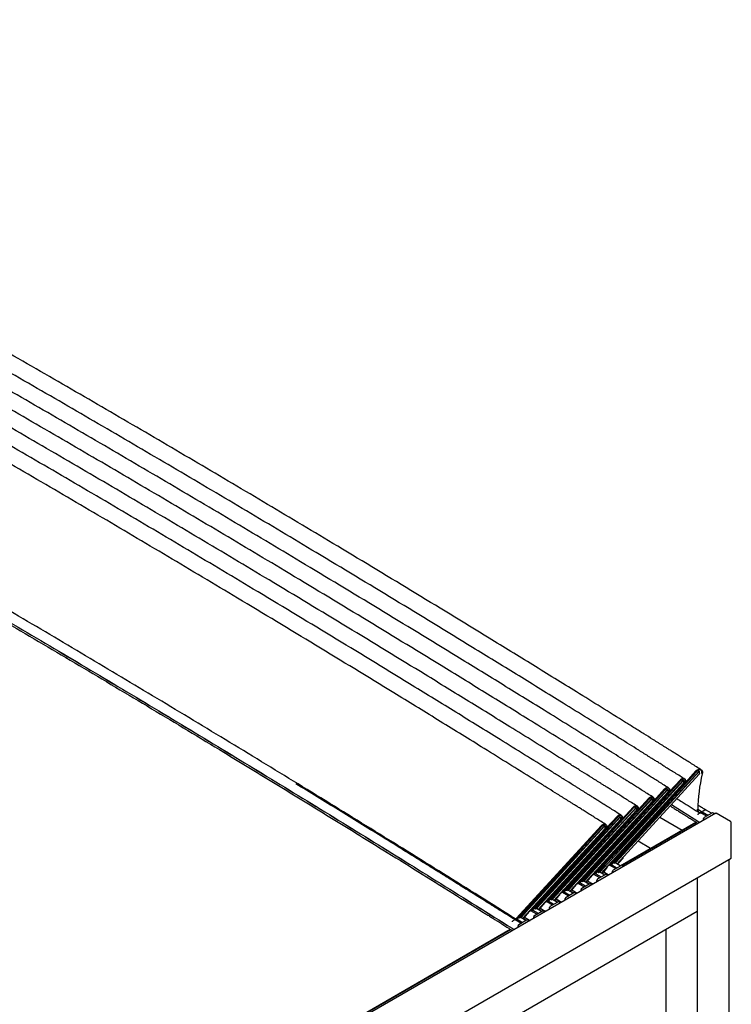
# Model space of a CAD drawing. Extents: x 0 to 219, y -4 to 280.
# Drawn here: x 125 to 138, y 218 to 236 of the extents above; entities that cross this region are included whole.
import ezdxf

# ---------------------------------------------------------------- set-up
doc = ezdxf.new("R2010")
doc.units = 0
doc.header["$LTSCALE"] = 10
doc.header["$MEASUREMENT"] = 0
doc.layers.add('CADdetails-11-VERYFINE', color=11, linetype='CONTINUOUS')
doc.layers.add('CADdetails-9-EXTRAFINE', color=9, linetype='CONTINUOUS')

msp = doc.modelspace()

# ---------------------------------------------------------------- linework, layer by layer
at = {"layer": 'CADdetails-11-VERYFINE'}
for p, q in [((137.955, 221.237), (113.88, 207.343)), ((114.161, 206.526), (138.236, 220.421)), ((138.193, 220.396), (138.193, 203.726)), ((137.62, 220.065), (137.62, 203.394)), ((137.62, 219.449), (114.673, 206.205)), ((113.555, 207.202), (134.218, 219.128)), ((113.564, 207.197), (134.226, 219.123)), ((137.046, 219.118), (137.046, 203.714))]:
    msp.add_line(p, q, dxfattribs=at)
at = {"layer": 'CADdetails-9-EXTRAFINE', "linetype": 'Continuous'}
for p, q in [((137.405, 221.795), (137.597, 222.005)), ((137.631, 222.014), (137.653, 222)), ((137.653, 222), (137.657, 221.997)), ((137.693, 222.026), (137.679, 222.035)), ((135.775, 220.14), (137.328, 221.835)), ((135.857, 220.18), (137.371, 221.832)), ((136.059, 220.302), (137.611, 221.997)), ((136.144, 220.346), (137.657, 221.997)), ((137.657, 221.948), (136.16, 220.313)), ((137.118, 221.63), (137.313, 221.843)), ((137.344, 221.849), (137.366, 221.835)), ((137.366, 221.835), (137.371, 221.832)), ((137.371, 221.832), (137.371, 221.782)), ((137.392, 221.858), (137.377, 221.866)), ((137.657, 221.997), (137.657, 221.948)), ((135.488, 219.974), (137.041, 221.669)), ((135.571, 220.015), (137.084, 221.667)), ((137.371, 221.782), (135.873, 220.148)), ((136.832, 221.464), (137.027, 221.678)), ((137.057, 221.683), (137.08, 221.669)), ((137.08, 221.669), (137.084, 221.667)), ((137.084, 221.667), (137.084, 221.617)), ((137.105, 221.693), (137.091, 221.701)), ((135.201, 219.809), (136.755, 221.504)), ((135.284, 219.85), (136.797, 221.501)), ((137.084, 221.617), (135.586, 219.983)), ((136.545, 221.299), (136.74, 221.512)), ((136.771, 221.518), (136.793, 221.504)), ((136.793, 221.504), (136.797, 221.501)), ((136.797, 221.501), (136.797, 221.452)), ((136.818, 221.527), (136.804, 221.535)), ((134.915, 219.644), (136.468, 221.339)), ((134.997, 219.684), (136.511, 221.336)), ((136.511, 221.286), (135.013, 219.652)), ((136.797, 221.452), (135.3, 219.817)), ((136.258, 221.134), (136.454, 221.347)), ((136.484, 221.352), (136.507, 221.338)), ((136.507, 221.338), (136.511, 221.336)), ((136.511, 221.336), (136.511, 221.286)), ((136.532, 221.362), (136.517, 221.37)), ((137.149, 221.393), (137.629, 221.092)), ((137.15, 221.394), (137.629, 221.094)), ((137.632, 221.311), (137.718, 221.257)), ((137.766, 221.296), (137.72, 221.269)), ((137.876, 221.235), (137.77, 221.296)), ((134.628, 219.478), (136.181, 221.173)), ((134.711, 219.519), (136.224, 221.17)), ((136.224, 221.121), (134.727, 219.486)), ((135.972, 220.968), (136.167, 221.181)), ((136.198, 221.187), (136.22, 221.173)), ((136.22, 221.173), (136.224, 221.17)), ((136.224, 221.17), (136.224, 221.121)), ((136.245, 221.196), (136.231, 221.205)), ((136.94, 221.165), (137.344, 220.931)), ((137.675, 221.243), (137.634, 221.22)), ((137.642, 221.257), (137.656, 221.248)), ((137.789, 221.185), (137.687, 221.244)), ((137.713, 221.252), (137.699, 221.26)), ((137.71, 221.252), (137.714, 221.249)), ((137.718, 221.257), (137.816, 221.2)), ((137.748, 221.24), (137.735, 221.216)), ((137.736, 221.111), (137.736, 221.138)), ((137.75, 221.163), (137.894, 221.245)), ((137.937, 221.227), (137.904, 221.246)), ((138.227, 221.084), (137.962, 221.237)), ((134.327, 219.321), (135.88, 221.016)), ((134.342, 219.313), (135.895, 221.008)), ((134.424, 219.353), (135.938, 221.005)), ((135.938, 220.955), (134.44, 219.321)), ((135.911, 221.022), (135.933, 221.007)), ((135.933, 221.007), (135.938, 221.005)), ((135.938, 221.005), (135.938, 220.955)), ((135.959, 221.031), (135.944, 221.039)), ((136.216, 220.281), (137.594, 221.076)), ((136.248, 220.289), (137.603, 221.071)), ((137.629, 221.094), (137.668, 221.071)), ((137.629, 221.094), (137.629, 221.093)), ((137.629, 221.093), (137.629, 221.092)), ((137.629, 221.093), (137.668, 221.071)), ((137.629, 221.092), (137.666, 221.07)), ((137.63, 221.054), (137.634, 221.052)), ((138.239, 220.429), (138.239, 221.062)), ((136.543, 220.732), (136.77, 220.601)), ((136.115, 220.355), (136.159, 220.403)), ((136.13, 220.347), (136.174, 220.395)), ((136.228, 220.441), (136.141, 220.347)), ((136.159, 220.403), (136.154, 220.407)), ((136.163, 220.408), (136.158, 220.411)), ((136.174, 220.395), (136.159, 220.403)), ((136.162, 220.312), (136.267, 220.427)), ((136.163, 220.408), (136.214, 220.463)), ((136.178, 220.399), (136.163, 220.408)), ((136.178, 220.399), (136.228, 220.455)), ((136.271, 220.418), (136.204, 220.346)), ((136.216, 220.464), (136.21, 220.468)), ((136.231, 220.456), (136.216, 220.464)), ((136.231, 220.453), (136.228, 220.441)), ((136.27, 220.428), (136.266, 220.43)), ((136.27, 220.427), (136.272, 220.423)), ((135.829, 220.19), (135.873, 220.238)), ((135.843, 220.181), (135.887, 220.23)), ((135.941, 220.276), (135.855, 220.182)), ((135.873, 220.238), (135.868, 220.241)), ((135.877, 220.242), (135.871, 220.245)), ((135.887, 220.23), (135.873, 220.238)), ((135.875, 220.147), (135.98, 220.261)), ((135.877, 220.242), (135.927, 220.298)), ((135.891, 220.234), (135.877, 220.242)), ((135.891, 220.234), (135.942, 220.289)), ((135.984, 220.253), (135.918, 220.18)), ((135.93, 220.298), (135.924, 220.302)), ((135.944, 220.29), (135.93, 220.298)), ((135.945, 220.288), (135.941, 220.276)), ((136.024, 220.29), (135.98, 220.265)), ((135.983, 220.262), (135.98, 220.264)), ((135.984, 220.262), (135.986, 220.258)), ((136.026, 220.29), (136.012, 220.299)), ((136.025, 220.313), (136.044, 220.302)), ((136.132, 220.229), (136.026, 220.29)), ((136.044, 220.31), (136.029, 220.319)), ((136.058, 220.302), (136.044, 220.31)), ((136.044, 220.302), (136.058, 220.293)), ((136.058, 220.293), (136.058, 220.3)), ((136.059, 220.303), (136.061, 220.301)), ((136.061, 220.301), (136.159, 220.244)), ((136.099, 220.334), (136.074, 220.319)), ((136.092, 220.284), (136.078, 220.26)), ((136.092, 220.339), (136.099, 220.334)), ((136.094, 220.206), (136.237, 220.289)), ((136.099, 220.338), (136.115, 220.355)), ((136.099, 220.334), (136.113, 220.326)), ((136.114, 220.33), (136.13, 220.347)), ((136.123, 220.331), (136.115, 220.326)), ((136.219, 220.279), (136.128, 220.332)), ((136.14, 220.343), (136.14, 220.325)), ((136.142, 220.347), (136.144, 220.346)), ((136.144, 220.322), (136.144, 220.346)), ((136.2, 220.341), (136.17, 220.308)), ((136.204, 220.346), (136.203, 220.346)), ((136.281, 220.271), (136.247, 220.29)), ((135.542, 220.024), (135.586, 220.073)), ((135.556, 220.016), (135.601, 220.064)), ((135.655, 220.11), (135.568, 220.016)), ((135.586, 220.073), (135.581, 220.076)), ((135.59, 220.077), (135.585, 220.08)), ((135.601, 220.064), (135.586, 220.073)), ((135.589, 219.981), (135.693, 220.096)), ((135.59, 220.077), (135.641, 220.132)), ((135.604, 220.069), (135.59, 220.077)), ((135.604, 220.069), (135.655, 220.124)), ((135.698, 220.087), (135.631, 220.015)), ((135.643, 220.133), (135.637, 220.137)), ((135.658, 220.125), (135.643, 220.133)), ((135.658, 220.122), (135.655, 220.11)), ((135.697, 220.097), (135.693, 220.099)), ((135.737, 220.125), (135.694, 220.1)), ((135.697, 220.096), (135.699, 220.093)), ((135.739, 220.125), (135.725, 220.134)), ((135.757, 220.136), (135.738, 220.148)), ((135.846, 220.063), (135.739, 220.125)), ((135.757, 220.144), (135.743, 220.153)), ((135.771, 220.136), (135.757, 220.144)), ((135.771, 220.128), (135.757, 220.136)), ((135.771, 220.128), (135.771, 220.132)), ((135.773, 220.137), (135.775, 220.136)), ((135.775, 220.136), (135.873, 220.079)), ((135.813, 220.168), (135.787, 220.154)), ((135.805, 220.118), (135.792, 220.095)), ((135.805, 220.173), (135.812, 220.169)), ((135.807, 220.041), (135.95, 220.124)), ((135.812, 220.169), (135.827, 220.16)), ((135.813, 220.172), (135.829, 220.19)), ((135.827, 220.164), (135.843, 220.181)), ((135.837, 220.165), (135.828, 220.161)), ((135.933, 220.114), (135.841, 220.166)), ((135.853, 220.178), (135.853, 220.159)), ((135.855, 220.182), (135.857, 220.18)), ((135.857, 220.157), (135.857, 220.18)), ((135.914, 220.176), (135.883, 220.142)), ((135.912, 220.174), (135.972, 220.136)), ((135.913, 220.175), (135.972, 220.138)), ((135.918, 220.18), (135.917, 220.181)), ((135.93, 220.115), (135.938, 220.12)), ((135.994, 220.105), (135.961, 220.125)), ((135.972, 220.138), (136.011, 220.115)), ((135.972, 220.138), (135.973, 220.137)), ((135.973, 220.137), (135.972, 220.136)), ((135.972, 220.136), (136.009, 220.114)), ((135.973, 220.137), (136.011, 220.115)), ((136.079, 220.155), (136.079, 220.182)), ((137.62, 220.065), (137.62, 219.449)), ((135.24, 219.842), (135.255, 219.859)), ((135.254, 219.833), (135.27, 219.851)), ((135.255, 219.859), (135.3, 219.907)), ((135.27, 219.851), (135.314, 219.899)), ((135.368, 219.945), (135.282, 219.851)), ((135.282, 219.851), (135.284, 219.85)), ((135.284, 219.826), (135.284, 219.85)), ((135.3, 219.907), (135.294, 219.91)), ((135.304, 219.911), (135.298, 219.915)), ((135.314, 219.899), (135.3, 219.907)), ((135.302, 219.816), (135.407, 219.93)), ((135.304, 219.911), (135.354, 219.967)), ((135.318, 219.903), (135.304, 219.911)), ((135.318, 219.903), (135.369, 219.958)), ((135.344, 219.849), (135.343, 219.85)), ((135.411, 219.922), (135.344, 219.849)), ((135.357, 219.968), (135.35, 219.972)), ((135.371, 219.959), (135.357, 219.968)), ((135.371, 219.957), (135.368, 219.945)), ((135.41, 219.931), (135.406, 219.934)), ((135.451, 219.959), (135.407, 219.934)), ((135.411, 219.931), (135.412, 219.927)), ((135.453, 219.959), (135.438, 219.968)), ((135.47, 219.971), (135.451, 219.983)), ((135.559, 219.898), (135.453, 219.96)), ((135.47, 219.979), (135.456, 219.988)), ((135.485, 219.971), (135.47, 219.979)), ((135.485, 219.962), (135.47, 219.971)), ((135.485, 219.962), (135.485, 219.966)), ((135.486, 219.972), (135.488, 219.97)), ((135.488, 219.97), (135.586, 219.914)), ((135.526, 220.003), (135.501, 219.988)), ((135.518, 219.953), (135.505, 219.929)), ((135.506, 219.824), (135.506, 219.851)), ((135.519, 220.008), (135.525, 220.003)), ((135.521, 219.876), (135.664, 219.958)), ((135.526, 220.007), (135.542, 220.024)), ((135.526, 220.003), (135.54, 219.995)), ((135.541, 219.999), (135.556, 220.016)), ((135.55, 220), (135.541, 219.995)), ((135.646, 219.948), (135.555, 220.001)), ((135.567, 220.012), (135.567, 219.994)), ((135.568, 220.016), (135.571, 220.015)), ((135.571, 219.992), (135.571, 220.015)), ((135.627, 220.011), (135.596, 219.977)), ((135.625, 220.008), (135.685, 219.971)), ((135.626, 220.009), (135.685, 219.972)), ((135.631, 220.015), (135.63, 220.015)), ((135.643, 219.95), (135.651, 219.955)), ((135.707, 219.94), (135.674, 219.959)), ((135.685, 219.972), (135.724, 219.95)), ((135.685, 219.972), (135.686, 219.972)), ((135.686, 219.972), (135.685, 219.971)), ((135.685, 219.971), (135.723, 219.949)), ((135.686, 219.972), (135.724, 219.95)), ((135.793, 219.989), (135.793, 220.016)), ((134.953, 219.672), (134.928, 219.657)), ((134.945, 219.677), (134.952, 219.673)), ((134.952, 219.672), (134.967, 219.664)), ((134.953, 219.676), (134.969, 219.693)), ((134.967, 219.668), (134.983, 219.685)), ((134.969, 219.693), (135.013, 219.742)), ((134.983, 219.685), (135.027, 219.733)), ((134.993, 219.681), (134.993, 219.663)), ((135.081, 219.78), (134.995, 219.685)), ((134.995, 219.686), (134.997, 219.684)), ((134.997, 219.661), (134.997, 219.684)), ((135.013, 219.742), (135.008, 219.745)), ((135.017, 219.746), (135.012, 219.749)), ((135.027, 219.733), (135.013, 219.742)), ((135.015, 219.65), (135.12, 219.765)), ((135.017, 219.746), (135.068, 219.801)), ((135.031, 219.738), (135.017, 219.746)), ((135.054, 219.68), (135.023, 219.646)), ((135.031, 219.738), (135.082, 219.793)), ((135.052, 219.677), (135.112, 219.64)), ((135.053, 219.679), (135.112, 219.642)), ((135.058, 219.684), (135.057, 219.685)), ((135.124, 219.757), (135.058, 219.684)), ((135.07, 219.802), (135.064, 219.806)), ((135.084, 219.794), (135.07, 219.802)), ((135.085, 219.792), (135.081, 219.78)), ((135.164, 219.794), (135.12, 219.769)), ((135.123, 219.766), (135.12, 219.768)), ((135.124, 219.765), (135.126, 219.762)), ((135.166, 219.794), (135.152, 219.803)), ((135.184, 219.805), (135.165, 219.817)), ((135.273, 219.733), (135.166, 219.794)), ((135.184, 219.814), (135.17, 219.822)), ((135.198, 219.805), (135.184, 219.814)), ((135.198, 219.797), (135.184, 219.805)), ((135.198, 219.797), (135.198, 219.801)), ((135.199, 219.806), (135.201, 219.805)), ((135.202, 219.805), (135.3, 219.748)), ((135.24, 219.838), (135.214, 219.823)), ((135.232, 219.787), (135.218, 219.764)), ((135.22, 219.658), (135.22, 219.685)), ((135.232, 219.842), (135.239, 219.838)), ((135.234, 219.71), (135.377, 219.793)), ((135.239, 219.838), (135.253, 219.83)), ((135.263, 219.835), (135.255, 219.83)), ((135.36, 219.783), (135.268, 219.835)), ((135.28, 219.847), (135.28, 219.829)), ((135.341, 219.845), (135.31, 219.811)), ((135.339, 219.843), (135.399, 219.805)), ((135.34, 219.844), (135.399, 219.807)), ((135.356, 219.785), (135.365, 219.789)), ((135.421, 219.775), (135.387, 219.794)), ((135.399, 219.807), (135.438, 219.784)), ((135.399, 219.807), (135.399, 219.807)), ((135.399, 219.807), (135.399, 219.805)), ((135.399, 219.807), (135.438, 219.784)), ((135.399, 219.805), (135.436, 219.784)), ((134.611, 219.483), (134.596, 219.492)), ((134.666, 219.507), (134.641, 219.492)), ((134.659, 219.511), (134.666, 219.507)), ((134.666, 219.511), (134.682, 219.528)), ((134.666, 219.507), (134.68, 219.499)), ((134.681, 219.503), (134.697, 219.52)), ((134.69, 219.504), (134.681, 219.499)), ((134.682, 219.528), (134.726, 219.576)), ((134.786, 219.452), (134.695, 219.505)), ((134.697, 219.52), (134.741, 219.568)), ((134.707, 219.516), (134.707, 219.498)), ((134.795, 219.614), (134.708, 219.52)), ((134.709, 219.52), (134.711, 219.519)), ((134.711, 219.495), (134.711, 219.519)), ((134.726, 219.576), (134.721, 219.58)), ((134.73, 219.581), (134.725, 219.584)), ((134.741, 219.568), (134.726, 219.576)), ((134.729, 219.485), (134.834, 219.599)), ((134.73, 219.581), (134.781, 219.636)), ((134.745, 219.572), (134.73, 219.581)), ((134.767, 219.514), (134.736, 219.481)), ((134.745, 219.572), (134.795, 219.628)), ((134.765, 219.512), (134.826, 219.474)), ((134.766, 219.513), (134.826, 219.476)), ((134.771, 219.519), (134.77, 219.519)), ((134.838, 219.591), (134.771, 219.519)), ((134.783, 219.637), (134.777, 219.641)), ((134.798, 219.628), (134.783, 219.637)), ((134.798, 219.626), (134.795, 219.614)), ((134.837, 219.601), (134.833, 219.603)), ((134.877, 219.628), (134.834, 219.603)), ((134.837, 219.6), (134.839, 219.596)), ((134.879, 219.629), (134.865, 219.638)), ((134.897, 219.64), (134.878, 219.652)), ((134.986, 219.567), (134.879, 219.629)), ((134.897, 219.648), (134.883, 219.657)), ((134.911, 219.64), (134.897, 219.648)), ((134.911, 219.632), (134.897, 219.64)), ((134.911, 219.632), (134.911, 219.636)), ((134.912, 219.641), (134.915, 219.639)), ((134.915, 219.639), (135.013, 219.583)), ((134.945, 219.622), (134.932, 219.598)), ((134.933, 219.493), (134.933, 219.52)), ((134.947, 219.545), (135.091, 219.627)), ((134.977, 219.669), (134.968, 219.664)), ((135.073, 219.617), (134.981, 219.67)), ((135.07, 219.619), (135.078, 219.624)), ((135.134, 219.609), (135.101, 219.628)), ((135.112, 219.642), (135.151, 219.619)), ((135.112, 219.642), (135.113, 219.641)), ((135.113, 219.641), (135.112, 219.64)), ((135.112, 219.64), (135.15, 219.618)), ((135.113, 219.641), (135.151, 219.619)), ((134.38, 219.341), (134.354, 219.327)), ((134.372, 219.346), (134.379, 219.342)), ((134.379, 219.342), (134.394, 219.333)), ((134.38, 219.345), (134.396, 219.363)), ((134.394, 219.337), (134.41, 219.354)), ((134.403, 219.338), (134.395, 219.333)), ((134.396, 219.363), (134.44, 219.411)), ((134.5, 219.286), (134.408, 219.339)), ((134.41, 219.354), (134.454, 219.403)), ((134.42, 219.35), (134.42, 219.332)), ((134.508, 219.449), (134.422, 219.354)), ((134.422, 219.355), (134.424, 219.353)), ((134.424, 219.33), (134.424, 219.353)), ((134.44, 219.411), (134.435, 219.414)), ((134.444, 219.415), (134.438, 219.418)), ((134.454, 219.403), (134.44, 219.411)), ((134.442, 219.32), (134.547, 219.434)), ((134.444, 219.415), (134.494, 219.47)), ((134.458, 219.407), (134.444, 219.415)), ((134.481, 219.349), (134.45, 219.315)), ((134.458, 219.407), (134.509, 219.462)), ((134.479, 219.347), (134.539, 219.309)), ((134.48, 219.348), (134.539, 219.311)), ((134.485, 219.353), (134.484, 219.354)), ((134.551, 219.426), (134.485, 219.353)), ((134.497, 219.471), (134.491, 219.475)), ((134.511, 219.463), (134.497, 219.471)), ((134.512, 219.461), (134.508, 219.449)), ((134.591, 219.463), (134.547, 219.438)), ((134.55, 219.435), (134.547, 219.437)), ((134.551, 219.435), (134.553, 219.431)), ((134.593, 219.463), (134.579, 219.472)), ((134.611, 219.474), (134.592, 219.486)), ((134.699, 219.402), (134.593, 219.463)), ((134.625, 219.474), (134.611, 219.483)), ((134.625, 219.466), (134.611, 219.474)), ((134.625, 219.466), (134.625, 219.47)), ((134.626, 219.475), (134.628, 219.474)), ((134.628, 219.474), (134.726, 219.417)), ((134.659, 219.456), (134.645, 219.433)), ((134.646, 219.328), (134.646, 219.355)), ((134.661, 219.379), (134.804, 219.462)), ((134.783, 219.454), (134.791, 219.458)), ((134.848, 219.444), (134.814, 219.463)), ((134.826, 219.476), (134.865, 219.454)), ((134.826, 219.476), (134.826, 219.476)), ((134.826, 219.476), (134.826, 219.474)), ((134.826, 219.476), (134.865, 219.454)), ((134.826, 219.474), (134.863, 219.453)), ((134.252, 219.145), (134.291, 219.123)), ((134.252, 219.145), (134.253, 219.145)), ((134.253, 219.145), (134.252, 219.144)), ((134.252, 219.144), (134.29, 219.122)), ((134.253, 219.145), (134.291, 219.123)), ((134.304, 219.298), (134.258, 219.271)), ((134.413, 219.236), (134.306, 219.298)), ((134.338, 219.301), (134.324, 219.309)), ((134.338, 219.301), (134.338, 219.305)), ((134.34, 219.31), (134.342, 219.309)), ((134.342, 219.309), (134.44, 219.252)), ((134.372, 219.291), (134.358, 219.268)), ((134.36, 219.162), (134.36, 219.189)), ((134.374, 219.214), (134.517, 219.297)), ((134.496, 219.288), (134.505, 219.293)), ((134.561, 219.278), (134.528, 219.298)), ((134.539, 219.311), (134.578, 219.288)), ((134.539, 219.311), (134.54, 219.31)), ((134.54, 219.31), (134.539, 219.309)), ((134.539, 219.309), (134.576, 219.287)), ((134.54, 219.31), (134.578, 219.288)), ((134.254, 219.105), (134.257, 219.103))]:
    msp.add_line(p, q, dxfattribs=at)
at = {"layer": 'CADdetails-9-EXTRAFINE', "linetype": 'Continuous', "flags": 128}
for points in [[(137.653, 222), (137.271, 221.589), (136.698, 220.973), (136.221, 220.461)], [(137.597, 222.005), (137.609, 222.017), (137.622, 222.026), (137.635, 222.034), (137.647, 222.038), (137.659, 222.039), (137.67, 222.038), (137.679, 222.035)], [(137.611, 221.997), (137.623, 222.008), (137.636, 222.018), (137.649, 222.025), (137.662, 222.03), (137.674, 222.031), (137.685, 222.03), (137.694, 222.025), (137.702, 222.018), (137.709, 222.009), (137.713, 221.997), (137.714, 221.983), (137.714, 221.968), (137.711, 221.951)], [(137.366, 221.835), (136.984, 221.424), (136.411, 220.808), (135.935, 220.296)], [(137.313, 221.843), (137.324, 221.853), (137.335, 221.861), (137.346, 221.867), (137.357, 221.87), (137.367, 221.87), (137.376, 221.867), (137.378, 221.866)], [(137.328, 221.835), (137.338, 221.845), (137.35, 221.853), (137.361, 221.859), (137.372, 221.861), (137.382, 221.861), (137.391, 221.859), (137.398, 221.853), (137.403, 221.845), (137.407, 221.835), (137.408, 221.823), (137.408, 221.809), (137.405, 221.795), (137.4, 221.781), (137.393, 221.766), (137.384, 221.753), (137.375, 221.741)], [(137.384, 221.861), (137.389, 221.853), (137.393, 221.843), (137.394, 221.831), (137.393, 221.818), (137.39, 221.803), (137.385, 221.789), (137.378, 221.775), (137.37, 221.761), (137.36, 221.749)], [(137.08, 221.669), (136.698, 221.258), (136.125, 220.642), (135.648, 220.13)], [(137.027, 221.678), (137.038, 221.688), (137.049, 221.696), (137.06, 221.701), (137.071, 221.704), (137.081, 221.704), (137.09, 221.701), (137.092, 221.7)], [(137.041, 221.669), (137.052, 221.68), (137.063, 221.688), (137.074, 221.693), (137.085, 221.696), (137.095, 221.696), (137.104, 221.693), (137.111, 221.688), (137.117, 221.68), (137.12, 221.669), (137.122, 221.657), (137.121, 221.644), (137.118, 221.63), (137.113, 221.615), (137.106, 221.601), (137.098, 221.588), (137.088, 221.576)], [(137.097, 221.696), (137.103, 221.688), (137.106, 221.678), (137.107, 221.666), (137.107, 221.652), (137.104, 221.638), (137.099, 221.623), (137.092, 221.609), (137.083, 221.596), (137.074, 221.584)], [(136.793, 221.504), (136.411, 221.093), (135.838, 220.477), (135.361, 219.965)], [(136.74, 221.512), (136.751, 221.522), (136.762, 221.531), (136.773, 221.536), (136.784, 221.539), (136.794, 221.539), (136.803, 221.536), (136.805, 221.535)], [(136.755, 221.504), (136.765, 221.514), (136.776, 221.522), (136.788, 221.528), (136.798, 221.531), (136.808, 221.531), (136.817, 221.528), (136.825, 221.522), (136.83, 221.514), (136.834, 221.504), (136.835, 221.492), (136.834, 221.478), (136.831, 221.464), (136.826, 221.45), (136.82, 221.436), (136.811, 221.422), (136.801, 221.41)], [(136.811, 221.53), (136.816, 221.522), (136.819, 221.512), (136.821, 221.5), (136.82, 221.487), (136.817, 221.473), (136.812, 221.458), (136.805, 221.444), (136.797, 221.43), (136.787, 221.418)], [(136.507, 221.338), (136.125, 220.928), (135.551, 220.311), (135.075, 219.799)], [(136.454, 221.347), (136.464, 221.357), (136.475, 221.365), (136.487, 221.371), (136.497, 221.373), (136.508, 221.373), (136.516, 221.371), (136.518, 221.37)], [(136.468, 221.339), (136.479, 221.349), (136.49, 221.357), (136.501, 221.362), (136.512, 221.365), (136.522, 221.365), (136.531, 221.362), (136.538, 221.357), (136.544, 221.349), (136.547, 221.339), (136.549, 221.326), (136.548, 221.313), (136.545, 221.299), (136.54, 221.284), (136.533, 221.27), (136.525, 221.257), (136.515, 221.245)], [(136.524, 221.365), (136.529, 221.357), (136.533, 221.347), (136.534, 221.335), (136.533, 221.321), (136.531, 221.307), (136.526, 221.293), (136.519, 221.278), (136.51, 221.265), (136.5, 221.253)], [(137.699, 221.26), (137.659, 221.285), (137.632, 221.303)], [(136.22, 221.173), (135.838, 220.762), (135.265, 220.146), (134.788, 219.634)], [(136.167, 221.181), (136.178, 221.192), (136.189, 221.2), (136.2, 221.205), (136.211, 221.208), (136.221, 221.208), (136.23, 221.205), (136.232, 221.204)], [(136.181, 221.173), (136.192, 221.183), (136.203, 221.191), (136.214, 221.197), (136.225, 221.2), (136.235, 221.2), (136.244, 221.197), (136.251, 221.191), (136.257, 221.183), (136.261, 221.173), (136.262, 221.161), (136.261, 221.148), (136.258, 221.133), (136.253, 221.119), (136.246, 221.105), (136.238, 221.091), (136.228, 221.079)], [(136.237, 221.199), (136.243, 221.192), (136.246, 221.181), (136.248, 221.169), (136.247, 221.156), (136.244, 221.142), (136.239, 221.127), (136.232, 221.113), (136.224, 221.1), (136.214, 221.088)], [(137.955, 221.237), (137.958, 221.238), (137.962, 221.237)], [(135.933, 221.007), (135.551, 220.597), (134.978, 219.981), (134.502, 219.469)], [(135.88, 221.016), (135.891, 221.026), (135.902, 221.034), (135.913, 221.04), (135.924, 221.043), (135.934, 221.043), (135.943, 221.04), (135.945, 221.039)], [(135.895, 221.008), (135.905, 221.018), (135.917, 221.026), (135.928, 221.032), (135.939, 221.034), (135.949, 221.034), (135.958, 221.032), (135.965, 221.026), (135.97, 221.018), (135.974, 221.008), (135.975, 220.996), (135.975, 220.982), (135.972, 220.968), (135.967, 220.954), (135.96, 220.939), (135.951, 220.926), (135.942, 220.914)], [(135.951, 221.034), (135.956, 221.026), (135.96, 221.016), (135.961, 221.004), (135.96, 220.991), (135.957, 220.976), (135.952, 220.962), (135.945, 220.948), (135.937, 220.934), (135.927, 220.922)], [(135.774, 220.136), (135.774, 220.136), (135.775, 220.136)], [(135.89, 220.15), (135.922, 220.13), (135.941, 220.118)], [(135.603, 219.985), (135.636, 219.964), (135.654, 219.953)], [(135.317, 219.819), (135.349, 219.799), (135.368, 219.787)], [(135.03, 219.654), (135.063, 219.634), (135.081, 219.622)], [(134.457, 219.323), (134.489, 219.303), (134.508, 219.291)], [(134.744, 219.488), (134.776, 219.468), (134.794, 219.457)]]:
    msp.add_lwpolyline(points, dxfattribs=at)
at = {"layer": 'CADdetails-9-EXTRAFINE', "linetype": 'Continuous'}
for centre, radius, start, end in [((137.629, 221.984), 0.0721, 340.018, 38.7811), ((140.499, 221.281), 2.868, 166.4701, 179.5705), ((-714.873, 1000.006), 1154.117, 317.500899, 317.597744), ((-714.858, 999.998), 1154.117, 317.500899, 317.597744), ((-715.159, 999.841), 1154.117, 317.500899, 317.597744), ((-715.145, 999.833), 1154.117, 317.500899, 317.597744), ((-715.446, 999.676), 1154.117, 317.500899, 317.597744), ((-715.432, 999.667), 1154.117, 317.500899, 317.597744), ((137.675, 221.304), 0.0577, 173.6569, 235.0357), ((137.682, 221.294), 0.0507, 170.6002, 304.4689), ((137.768, 221.292), 0.00398, 64.2431, 126.3564), ((-715.733, 999.51), 1154.117, 317.500899, 317.597744), ((-715.718, 999.502), 1154.117, 317.500899, 317.597744), ((137.641, 221.209), 0.0125, 122.6023, 177.3977), ((137.664, 221.312), 0.0608, 255.4827, 301.3298), ((137.698, 221.258), 0.0029, 63.0288, 122.8279), ((137.712, 221.25), 0.00262, 350.161, 124.908), ((137.723, 221.264), 0.00623, 122.6023, 177.3977), ((137.719, 221.259), 0.00205, 174.4733, 233.2468), ((137.767, 221.136), 0.0311, 122.6023, 177.3977), ((137.9, 221.237), 0.0102, 65.6927, 125.6091), ((-716.019, 999.345), 1154.117, 317.500899, 317.597744), ((-716.005, 999.336), 1154.117, 317.500899, 317.597744), ((137.633, 221.057), 0.0041, 174.4733, 233.2468), ((138.213, 221.061), 0.0264, 2.6023, 57.3977), ((-716.306, 999.179), 1154.117, 317.500899, 317.597744), ((-716.291, 999.171), 1154.117, 317.500899, 317.597744), ((136.16, 220.406), 0.0039, 283.2659, 16.7517), ((136.175, 220.398), 0.00307, 246.5347, 28.467), ((136.216, 220.462), 0.00196, 69.345, 150.3438), ((136.23, 220.454), 0.00163, 327.5646, 156.7282), ((136.269, 220.426), 0.00226, 40.0725, 155.1714), ((136.267, 220.422), 0.00527, 313.5544, 15.2802), ((138.231, 220.428), 0.00847, 305.0092, 6.2982), ((135.873, 220.241), 0.0039, 283.2659, 16.7517), ((135.888, 220.232), 0.00307, 246.5347, 28.467), ((135.929, 220.297), 0.00196, 69.345, 150.3438), ((135.943, 220.289), 0.00163, 327.5646, 156.7282), ((135.982, 220.26), 0.00226, 40.0725, 155.1714), ((135.981, 220.257), 0.00527, 313.5544, 15.2802), ((136.025, 220.289), 0.00199, 64.5129, 126.3319), ((136.046, 220.309), 0.00267, 157.6397, 178.7837), ((136.061, 220.3), 0.00315, 136.809, 177.1856), ((136.063, 220.303), 0.00205, 174.4733, 233.2468), ((136.101, 220.336), 0.00269, 126.0061, 217.2938), ((136.114, 220.328), 0.00188, 104.0022, 279.2692), ((136.146, 220.343), 0.0063, 136.809, 177.1856), ((136.203, 220.343), 0.00307, 66.5347, 208.467), ((136.243, 220.281), 0.0102, 65.6927, 125.6091), ((135.586, 220.076), 0.0039, 283.2659, 16.7517), ((135.602, 220.067), 0.00307, 246.5347, 28.467), ((135.643, 220.131), 0.00196, 69.345, 150.3438), ((135.657, 220.123), 0.00163, 327.5646, 156.7282), ((135.696, 220.095), 0.00226, 40.0725, 155.1714), ((135.694, 220.091), 0.00527, 313.5544, 15.2802), ((135.738, 220.123), 0.00199, 64.5129, 126.3319), ((135.768, 220.14), 0.0107, 157.6397, 178.7837), ((135.784, 220.131), 0.0126, 136.809, 177.1856), ((135.824, 220.015), 0.0311, 122.6023, 177.3977), ((135.814, 220.17), 0.00269, 126.0061, 217.2938), ((135.828, 220.162), 0.00188, 104.0022, 279.2692), ((135.859, 220.177), 0.0063, 136.809, 177.1856), ((135.916, 220.177), 0.00307, 66.5347, 208.467), ((135.956, 220.115), 0.0102, 65.6927, 125.6091), ((136.111, 220.18), 0.0311, 122.6023, 177.3977), ((135.286, 219.846), 0.0063, 136.809, 177.1856), ((135.3, 219.91), 0.0039, 283.2659, 16.7517), ((135.315, 219.902), 0.00307, 246.5347, 28.467), ((135.343, 219.847), 0.00307, 66.5347, 208.467), ((135.356, 219.966), 0.00196, 69.345, 150.3438), ((135.37, 219.958), 0.00163, 327.5646, 156.7282), ((135.409, 219.929), 0.00226, 40.0725, 155.1714), ((135.407, 219.926), 0.00527, 313.5544, 15.2802), ((135.452, 219.958), 0.00199, 64.5129, 126.3319), ((135.481, 219.974), 0.0107, 157.6397, 178.7837), ((135.497, 219.966), 0.0126, 136.809, 177.1856), ((135.489, 219.972), 0.00205, 174.4733, 233.2468), ((135.537, 219.849), 0.0311, 122.6023, 177.3977), ((135.528, 220.005), 0.00269, 126.0061, 217.2938), ((135.541, 219.997), 0.00188, 104.0022, 279.2692), ((135.573, 220.012), 0.0063, 136.809, 177.1856), ((135.63, 220.012), 0.00307, 66.5347, 208.467), ((135.67, 219.95), 0.0102, 65.6927, 125.6091), ((134.955, 219.674), 0.00269, 126.0061, 217.2938), ((135, 219.681), 0.0063, 136.809, 177.1856), ((135.013, 219.745), 0.0039, 283.2659, 16.7517), ((135.029, 219.736), 0.00307, 246.5347, 28.467), ((135.057, 219.681), 0.00307, 66.5347, 208.467), ((135.069, 219.8), 0.00196, 69.345, 150.3438), ((135.083, 219.792), 0.00163, 327.5646, 156.7282), ((135.122, 219.764), 0.00226, 40.0725, 155.1714), ((135.121, 219.76), 0.00527, 313.5544, 15.2802), ((135.165, 219.792), 0.00199, 64.5129, 126.3319), ((135.194, 219.809), 0.0107, 157.6397, 178.7837), ((135.211, 219.8), 0.0126, 136.809, 177.1856), ((135.203, 219.806), 0.00205, 174.4733, 233.2468), ((135.251, 219.684), 0.0311, 122.6023, 177.3977), ((135.241, 219.839), 0.00269, 126.0061, 217.2938), ((135.254, 219.832), 0.00188, 104.0022, 279.2692), ((135.383, 219.785), 0.0102, 65.6927, 125.6091), ((134.668, 219.509), 0.00269, 126.0061, 217.2938), ((134.681, 219.501), 0.00188, 104.0022, 279.2692), ((134.713, 219.516), 0.0063, 136.809, 177.1856), ((134.727, 219.579), 0.0039, 283.2659, 16.7517), ((134.742, 219.571), 0.00307, 246.5347, 28.467), ((134.77, 219.516), 0.00307, 66.5347, 208.467), ((134.783, 219.635), 0.00196, 69.345, 150.3438), ((134.797, 219.627), 0.00163, 327.5646, 156.7282), ((134.836, 219.599), 0.00226, 40.0725, 155.1714), ((134.834, 219.595), 0.00527, 313.5544, 15.2802), ((134.879, 219.627), 0.00199, 64.5129, 126.3319), ((134.908, 219.644), 0.0107, 157.6397, 178.7837), ((134.924, 219.635), 0.0126, 136.809, 177.1856), ((134.916, 219.641), 0.00205, 174.4733, 233.2468), ((134.964, 219.519), 0.0311, 122.6023, 177.3977), ((134.968, 219.666), 0.00188, 104.0022, 279.2692), ((135.097, 219.619), 0.0102, 65.6927, 125.6091), ((134.337, 219.312), 0.0126, 136.809, 177.1856), ((134.351, 219.304), 0.0126, 136.809, 177.1856), ((134.381, 219.343), 0.00269, 126.0061, 217.2938), ((134.395, 219.335), 0.00188, 104.0022, 279.2692), ((134.426, 219.35), 0.0063, 136.809, 177.1856), ((134.44, 219.414), 0.0039, 283.2659, 16.7517), ((134.455, 219.405), 0.00307, 246.5347, 28.467), ((134.483, 219.35), 0.00307, 66.5347, 208.467), ((134.496, 219.47), 0.00196, 69.345, 150.3438), ((134.51, 219.462), 0.00163, 327.5646, 156.7282), ((134.549, 219.433), 0.00226, 40.0725, 155.1714), ((134.548, 219.43), 0.00527, 313.5544, 15.2802), ((134.592, 219.461), 0.00199, 64.5129, 126.3319), ((134.621, 219.478), 0.0107, 157.6397, 178.7837), ((134.637, 219.47), 0.0126, 136.809, 177.1856), ((134.629, 219.476), 0.00205, 174.4733, 233.2468), ((134.677, 219.353), 0.0311, 122.6023, 177.3977), ((134.81, 219.454), 0.0102, 65.6927, 125.6091), ((134.265, 219.261), 0.0125, 122.6023, 177.3977), ((134.305, 219.296), 0.00199, 64.5129, 126.3319), ((134.343, 219.31), 0.00205, 174.4733, 233.2468), ((134.391, 219.188), 0.0311, 122.6023, 177.3977), ((134.523, 219.288), 0.0102, 65.6927, 125.6091), ((134.256, 219.108), 0.0041, 174.4733, 233.2468)]:
    msp.add_arc(centre, radius, start, end, dxfattribs=at)
for points, knots in [([(137.68, 222.034), (137.648, 222.054), (137.586, 222.093), (137.497, 222.149), (137.413, 222.202), (137.336, 222.25), (137.264, 222.295), (137.199, 222.336), (137.14, 222.373), (137.086, 222.407), (137.037, 222.437), (136.992, 222.466), (136.947, 222.494), (136.903, 222.521), (136.858, 222.55), (136.773, 222.603), (136.648, 222.681), (136.482, 222.784), (136.074, 223.039), (135.457, 223.422), (134.629, 223.933), (133.626, 224.549), (132.413, 225.288), (131.043, 226.114), (129.723, 226.901), (128.455, 227.652), (127.186, 228.395), (125.909, 229.136), (124.625, 229.874), (123.333, 230.609), (122.041, 231.336), (120.749, 232.056), (119.414, 232.793), (118.036, 233.545), (116.672, 234.28), (115.748, 234.773), (115.264, 235.03), (115.164, 235.083), (115.087, 235.124), (115.03, 235.154), (114.995, 235.173), (114.96, 235.192), (114.924, 235.21), (114.887, 235.23), (114.842, 235.254), (114.788, 235.282), (114.723, 235.317), (114.65, 235.355), (114.57, 235.397), (114.482, 235.444), (114.387, 235.494), (114.285, 235.547), (114.176, 235.605), (114.1, 235.645), (114.061, 235.665)], [0, 0, 0, 0, 0.004054, 0.00785, 0.011388, 0.014668, 0.01769, 0.020454, 0.022959, 0.025207, 0.027285, 0.029156, 0.031029, 0.032918, 0.034821, 0.036739, 0.043706, 0.050749, 0.057792, 0.095521, 0.129208, 0.162896, 0.223051, 0.283206, 0.336917, 0.390627, 0.444337, 0.498047, 0.552734, 0.60742, 0.662107, 0.716793, 0.77148, 0.831635, 0.89179, 0.944726, 0.949074, 0.953332, 0.957398, 0.958943, 0.960459, 0.961946, 0.963402, 0.964929, 0.966684, 0.969096, 0.97184, 0.974917, 0.978328, 0.982071, 0.986071, 0.990393, 0.995036, 1, 1, 1, 1]), ([(137.378, 221.866), (137.346, 221.886), (137.285, 221.925), (137.195, 221.981), (137.111, 222.033), (137.034, 222.082), (136.963, 222.127), (136.898, 222.168), (136.838, 222.205), (136.785, 222.238), (136.736, 222.269), (136.69, 222.298), (136.646, 222.325), (136.601, 222.353), (136.556, 222.381), (136.471, 222.434), (136.346, 222.513), (136.18, 222.616), (135.773, 222.87), (135.155, 223.254), (134.328, 223.765), (133.324, 224.381), (132.112, 225.12), (130.742, 225.946), (129.422, 226.733), (128.153, 227.484), (126.884, 228.227), (125.608, 228.967), (124.323, 229.705), (123.031, 230.44), (121.739, 231.168), (120.447, 231.888), (119.113, 232.624), (117.735, 233.376), (116.371, 234.112), (115.447, 234.605), (114.963, 234.862), (114.863, 234.915), (114.785, 234.956), (114.729, 234.986), (114.693, 235.005), (114.658, 235.023), (114.623, 235.042), (114.586, 235.062), (114.541, 235.085), (114.487, 235.114), (114.422, 235.148), (114.349, 235.187), (114.269, 235.229), (114.181, 235.275), (114.086, 235.325), (113.984, 235.379), (113.875, 235.437), (113.799, 235.476), (113.76, 235.497)], [0, 0, 0, 0, 0.004054, 0.00785, 0.011387, 0.014667, 0.017688, 0.02045, 0.022955, 0.025201, 0.027278, 0.029148, 0.031022, 0.032911, 0.034814, 0.036732, 0.0437, 0.050743, 0.057786, 0.095516, 0.129204, 0.162891, 0.223048, 0.283204, 0.336915, 0.390626, 0.444337, 0.498048, 0.552735, 0.607423, 0.66211, 0.716798, 0.771485, 0.831641, 0.891797, 0.944735, 0.949082, 0.953341, 0.957408, 0.958954, 0.96047, 0.961957, 0.963414, 0.964939, 0.966692, 0.969102, 0.971845, 0.974922, 0.978331, 0.982073, 0.986073, 0.990394, 0.995036, 1, 1, 1, 1]), ([(137.092, 221.7), (137.06, 221.72), (136.998, 221.759), (136.908, 221.816), (136.825, 221.868), (136.747, 221.917), (136.676, 221.961), (136.611, 222.002), (136.552, 222.039), (136.498, 222.073), (136.449, 222.104), (136.404, 222.132), (136.359, 222.16), (136.315, 222.188), (136.27, 222.216), (136.185, 222.269), (136.06, 222.347), (135.894, 222.451), (135.486, 222.705), (134.869, 223.089), (134.041, 223.599), (133.038, 224.216), (131.825, 224.954), (130.455, 225.78), (129.136, 226.568), (127.867, 227.318), (126.598, 228.061), (125.321, 228.802), (124.037, 229.54), (122.745, 230.275), (121.453, 231.002), (120.161, 231.723), (118.826, 232.459), (117.448, 233.211), (116.085, 233.947), (115.16, 234.44), (114.676, 234.697), (114.576, 234.75), (114.499, 234.791), (114.443, 234.82), (114.407, 234.839), (114.372, 234.858), (114.337, 234.877), (114.299, 234.896), (114.254, 234.92), (114.2, 234.949), (114.135, 234.983), (114.063, 235.021), (113.982, 235.064), (113.895, 235.11), (113.8, 235.16), (113.698, 235.214), (113.588, 235.271), (113.513, 235.311), (113.473, 235.331)], [0, 0, 0, 0, 0.004054, 0.00785, 0.011387, 0.014667, 0.017688, 0.02045, 0.022955, 0.025201, 0.027278, 0.029148, 0.031022, 0.032911, 0.034814, 0.036732, 0.0437, 0.050743, 0.057786, 0.095516, 0.129204, 0.162891, 0.223048, 0.283204, 0.336915, 0.390626, 0.444337, 0.498048, 0.552735, 0.607423, 0.66211, 0.716798, 0.771485, 0.831641, 0.891797, 0.944735, 0.949082, 0.953341, 0.957408, 0.958954, 0.96047, 0.961957, 0.963414, 0.964939, 0.966692, 0.969102, 0.971845, 0.974922, 0.978331, 0.982073, 0.986073, 0.990394, 0.995036, 1, 1, 1, 1]), ([(136.805, 221.535), (136.773, 221.555), (136.711, 221.594), (136.622, 221.65), (136.538, 221.703), (136.461, 221.751), (136.39, 221.796), (136.324, 221.837), (136.265, 221.874), (136.212, 221.908), (136.163, 221.938), (136.117, 221.967), (136.073, 221.995), (136.028, 222.022), (135.983, 222.051), (135.898, 222.104), (135.773, 222.182), (135.607, 222.285), (135.2, 222.54), (134.582, 222.923), (133.755, 223.434), (132.751, 224.05), (131.539, 224.789), (130.168, 225.615), (128.849, 226.402), (127.58, 227.153), (126.311, 227.896), (125.034, 228.637), (123.75, 229.375), (122.458, 230.109), (121.166, 230.837), (119.874, 231.557), (118.539, 232.294), (117.162, 233.045), (115.798, 233.781), (114.874, 234.274), (114.389, 234.531), (114.29, 234.584), (114.212, 234.625), (114.156, 234.655), (114.12, 234.674), (114.085, 234.693), (114.05, 234.711), (114.013, 234.731), (113.968, 234.755), (113.914, 234.783), (113.849, 234.817), (113.776, 234.856), (113.696, 234.898), (113.608, 234.945), (113.513, 234.995), (113.411, 235.048), (113.301, 235.106), (113.226, 235.146), (113.187, 235.166)], [0, 0, 0, 0, 0.004054, 0.00785, 0.011387, 0.014667, 0.017688, 0.02045, 0.022955, 0.025201, 0.027278, 0.029148, 0.031022, 0.032911, 0.034814, 0.036732, 0.0437, 0.050743, 0.057786, 0.095516, 0.129204, 0.162891, 0.223048, 0.283204, 0.336915, 0.390626, 0.444337, 0.498048, 0.552735, 0.607423, 0.66211, 0.716798, 0.771485, 0.831641, 0.891797, 0.944735, 0.949082, 0.953341, 0.957408, 0.958954, 0.96047, 0.961957, 0.963414, 0.964939, 0.966692, 0.969102, 0.971845, 0.974922, 0.978331, 0.982073, 0.986073, 0.990394, 0.995036, 1, 1, 1, 1]), ([(136.518, 221.369), (136.486, 221.39), (136.425, 221.428), (136.335, 221.485), (136.252, 221.537), (136.174, 221.586), (136.103, 221.631), (136.038, 221.671), (135.979, 221.708), (135.925, 221.742), (135.876, 221.773), (135.83, 221.801), (135.786, 221.829), (135.741, 221.857), (135.697, 221.885), (135.612, 221.938), (135.486, 222.017), (135.321, 222.12), (134.913, 222.374), (134.295, 222.758), (133.468, 223.269), (132.464, 223.885), (131.252, 224.623), (129.882, 225.449), (128.562, 226.237), (127.293, 226.987), (126.024, 227.731), (124.748, 228.471), (123.463, 229.209), (122.171, 229.944), (120.879, 230.672), (119.588, 231.392), (118.253, 232.128), (116.875, 232.88), (115.511, 233.616), (114.587, 234.109), (114.103, 234.366), (114.003, 234.419), (113.925, 234.46), (113.869, 234.49), (113.834, 234.509), (113.798, 234.527), (113.763, 234.546), (113.726, 234.565), (113.681, 234.589), (113.627, 234.618), (113.562, 234.652), (113.49, 234.69), (113.409, 234.733), (113.321, 234.779), (113.226, 234.829), (113.124, 234.883), (113.015, 234.94), (112.939, 234.98), (112.9, 235.001)], [0, 0, 0, 0, 0.004054, 0.00785, 0.011387, 0.014667, 0.017688, 0.02045, 0.022955, 0.025201, 0.027278, 0.029148, 0.031022, 0.032911, 0.034814, 0.036732, 0.0437, 0.050743, 0.057786, 0.095516, 0.129204, 0.162891, 0.223048, 0.283204, 0.336915, 0.390626, 0.444337, 0.498048, 0.552735, 0.607423, 0.66211, 0.716798, 0.771485, 0.831641, 0.891797, 0.944735, 0.949082, 0.953341, 0.957408, 0.958954, 0.96047, 0.961957, 0.963414, 0.964939, 0.966692, 0.969102, 0.971845, 0.974922, 0.978331, 0.982073, 0.986073, 0.990394, 0.995036, 1, 1, 1, 1]), ([(136.232, 221.204), (136.2, 221.224), (136.138, 221.263), (136.049, 221.319), (135.965, 221.372), (135.888, 221.42), (135.816, 221.465), (135.751, 221.506), (135.692, 221.543), (135.638, 221.577), (135.59, 221.607), (135.544, 221.636), (135.499, 221.664), (135.455, 221.692), (135.41, 221.72), (135.325, 221.773), (135.2, 221.851), (135.034, 221.955), (134.626, 222.209), (134.009, 222.592), (133.182, 223.103), (132.178, 223.72), (130.965, 224.458), (129.595, 225.284), (128.276, 226.072), (127.007, 226.822), (125.738, 227.565), (124.461, 228.306), (123.177, 229.044), (121.885, 229.779), (120.593, 230.506), (119.301, 231.226), (117.966, 231.963), (116.588, 232.715), (115.225, 233.45), (114.301, 233.944), (113.816, 234.201), (113.717, 234.253), (113.639, 234.295), (113.583, 234.324), (113.547, 234.343), (113.512, 234.362), (113.477, 234.38), (113.439, 234.4), (113.395, 234.424), (113.34, 234.452), (113.276, 234.487), (113.203, 234.525), (113.122, 234.567), (113.035, 234.614), (112.94, 234.664), (112.838, 234.717), (112.728, 234.775), (112.653, 234.815), (112.614, 234.835)], [0, 0, 0, 0, 0.004054, 0.00785, 0.011387, 0.014667, 0.017688, 0.02045, 0.022955, 0.025201, 0.027278, 0.029148, 0.031022, 0.032911, 0.034814, 0.036732, 0.0437, 0.050743, 0.057786, 0.095516, 0.129204, 0.162891, 0.223048, 0.283204, 0.336915, 0.390626, 0.444337, 0.498048, 0.552735, 0.607423, 0.66211, 0.716798, 0.771485, 0.831641, 0.891797, 0.944735, 0.949082, 0.953341, 0.957408, 0.958954, 0.96047, 0.961957, 0.963414, 0.964939, 0.966692, 0.969102, 0.971845, 0.974922, 0.978331, 0.982073, 0.986073, 0.990394, 0.995036, 1, 1, 1, 1]), ([(135.945, 221.039), (135.913, 221.059), (135.852, 221.098), (135.762, 221.154), (135.678, 221.206), (135.601, 221.255), (135.53, 221.3), (135.465, 221.341), (135.405, 221.378), (135.352, 221.411), (135.303, 221.442), (135.257, 221.471), (135.213, 221.498), (135.168, 221.526), (135.123, 221.554), (135.038, 221.607), (134.913, 221.686), (134.747, 221.789), (134.34, 222.043), (133.722, 222.427), (132.895, 222.938), (131.891, 223.554), (130.679, 224.293), (129.309, 225.119), (127.989, 225.906), (126.72, 226.657), (125.451, 227.4), (124.175, 228.14), (122.89, 228.878), (121.598, 229.613), (120.306, 230.341), (119.014, 231.061), (117.68, 231.797), (116.302, 232.549), (114.938, 233.285), (114.014, 233.778), (113.53, 234.035), (113.43, 234.088), (113.352, 234.129), (113.296, 234.159), (113.26, 234.178), (113.225, 234.196), (113.19, 234.215), (113.153, 234.235), (113.108, 234.258), (113.054, 234.287), (112.989, 234.321), (112.916, 234.36), (112.836, 234.402), (112.748, 234.448), (112.653, 234.498), (112.551, 234.552), (112.442, 234.61), (112.366, 234.649), (112.327, 234.67)], [0, 0, 0, 0, 0.004054, 0.00785, 0.011387, 0.014667, 0.017688, 0.02045, 0.022955, 0.025201, 0.027278, 0.029148, 0.031022, 0.032911, 0.034814, 0.036732, 0.0437, 0.050743, 0.057786, 0.095516, 0.129204, 0.162891, 0.223048, 0.283204, 0.336915, 0.390626, 0.444337, 0.498048, 0.552735, 0.607423, 0.66211, 0.716798, 0.771485, 0.831641, 0.891797, 0.944735, 0.949082, 0.953341, 0.957408, 0.958954, 0.96047, 0.961957, 0.963414, 0.964939, 0.966692, 0.969102, 0.971845, 0.974922, 0.978331, 0.982073, 0.986073, 0.990394, 0.995036, 1, 1, 1, 1]), ([(134.324, 219.309), (133.883, 219.586), (133.002, 220.138), (131.68, 220.958), (130.358, 221.771), (129.035, 222.576), (127.721, 223.369), (126.414, 224.149), (125.114, 224.918), (123.815, 225.679), (122.949, 226.181), (122.516, 226.431)], [0, 0, 0, 0, 0.112, 0.224, 0.336, 0.448, 0.56, 0.67, 0.78, 0.89, 1, 1, 1, 1]), ([(122.542, 226.211), (122.954, 225.972), (123.807, 225.478), (125.1, 224.72), (126.421, 223.939), (127.742, 223.149), (129.055, 222.357), (130.36, 221.562), (131.658, 220.764), (132.955, 219.959), (133.82, 219.417), (134.252, 219.145)], [0, 0, 0, 0, 0.105623, 0.218388, 0.331159, 0.443938, 0.556728, 0.667519, 0.778326, 0.889152, 1, 1, 1, 1]), ([(122.542, 226.209), (122.954, 225.97), (123.807, 225.477), (125.1, 224.718), (126.421, 223.937), (127.742, 223.147), (129.055, 222.355), (130.36, 221.56), (131.658, 220.762), (132.955, 219.958), (133.82, 219.415), (134.252, 219.144)], [0, 0, 0, 0, 0.105629, 0.218393, 0.331163, 0.443941, 0.556731, 0.667521, 0.778327, 0.889153, 1, 1, 1, 1]), ([(122.542, 226.172), (122.944, 225.939), (123.785, 225.452), (125.065, 224.702), (126.38, 223.924), (127.695, 223.139), (128.893, 222.416), (129.974, 221.758), (130.938, 221.168), (132.004, 220.51), (132.936, 219.931), (133.567, 219.536), (133.795, 219.393), (133.857, 219.355), (133.918, 219.316), (133.966, 219.286), (133.999, 219.265), (134.019, 219.253), (134.038, 219.241), (134.061, 219.227), (134.088, 219.21), (134.121, 219.189), (134.16, 219.164), (134.205, 219.136), (134.237, 219.116), (134.254, 219.105)], [0, 0, 0, 0, 0.103067, 0.215324, 0.327581, 0.439837, 0.552094, 0.634416, 0.716738, 0.799059, 0.907724, 0.955536, 0.960796, 0.966055, 0.971315, 0.976526, 0.978262, 0.979929, 0.981527, 0.983317, 0.985644, 0.988453, 0.991783, 0.995631, 1, 1, 1, 1]), ([(134.306, 219.298), (134.256, 219.329), (134.158, 219.391), (134.015, 219.481), (133.88, 219.566), (133.751, 219.646), (133.631, 219.721), (133.519, 219.792), (133.415, 219.857), (133.318, 219.918), (133.233, 219.97), (133.16, 220.016), (133.098, 220.055), (133.041, 220.091), (132.987, 220.124), (132.884, 220.188), (132.704, 220.3), (132.446, 220.461), (132.159, 220.639), (131.707, 220.918), (131.093, 221.297), (130.576, 221.614), (130.317, 221.773)], [0, 0, 0, 0, 0.037728, 0.073592, 0.107593, 0.139732, 0.170008, 0.19793, 0.224056, 0.248385, 0.270918, 0.287651, 0.303234, 0.317668, 0.330963, 0.343863, 0.395118, 0.465916, 0.538254, 0.610888, 0.805444, 1, 1, 1, 1]), ([(137.25, 221.503), (137.282, 221.483), (137.362, 221.432), (137.492, 221.351), (137.59, 221.289), (137.64, 221.257)], [0, 0, 0, 0, 0.24652, 0.615465, 1, 1, 1, 1]), ([(137.127, 221.37), (137.142, 221.36), (137.177, 221.338), (137.233, 221.303), (137.294, 221.265), (137.342, 221.235), (137.375, 221.214), (137.395, 221.202), (137.415, 221.189), (137.437, 221.175), (137.464, 221.158), (137.497, 221.137), (137.536, 221.113), (137.581, 221.085), (137.613, 221.064), (137.63, 221.054)], [0, 0, 0, 0, 0.0873952, 0.2098241, 0.332253, 0.453564, 0.4939695, 0.5327766, 0.5699853, 0.611649, 0.6658128, 0.7312153, 0.8087138, 0.8983086, 1, 1, 1, 1]), ([(137.77, 221.296), (137.757, 221.304), (137.732, 221.32), (137.696, 221.342), (137.665, 221.362), (137.645, 221.375), (137.635, 221.381), (137.633, 221.382)], [0, 0, 0, 0, 0.2908402, 0.5494361, 0.7757885, 0.9698977, 1, 1, 1, 1])]:
    msp.add_open_spline(points, degree=3, knots=knots, dxfattribs=at)

doc.saveas('drawing.dxf')
